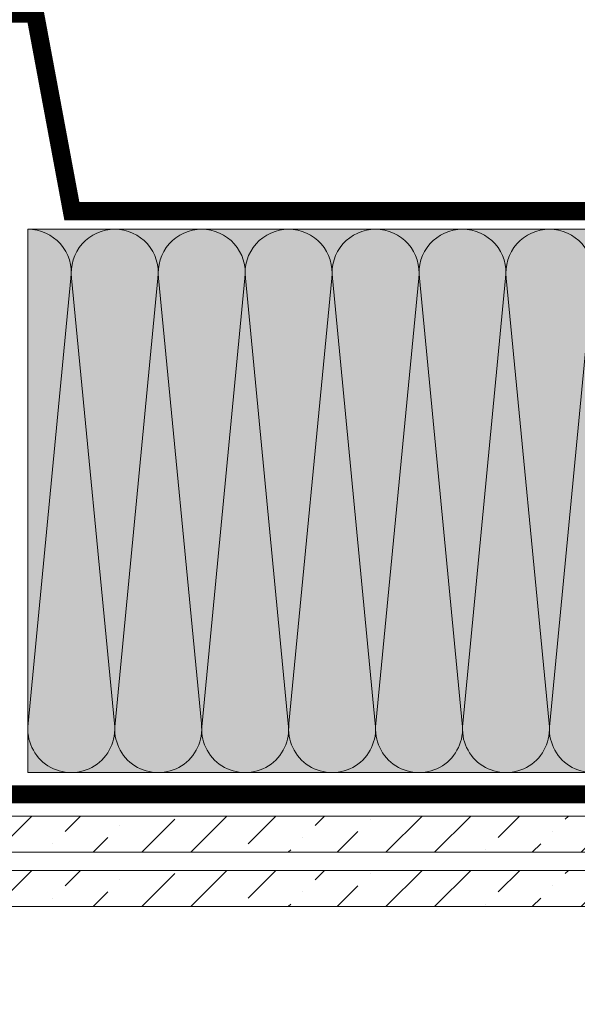
# Model space of a CAD drawing. Units: millimetres. Extents: x 49019 to 174044, y 4293 to 39150.
# Drawn here: x 126102 to 126256, y 5897 to 6169 of the extents above; entities that cross this region are included whole.
import ezdxf
from ezdxf import colors
from ezdxf.entities.mleader import LeaderData, LeaderLine
from ezdxf.math import Vec2, Vec3

# ---------------------------------------------------------------- set-up
doc = ezdxf.new("R2010")
doc.units = ezdxf.units.MM
doc.layers.add('TN-АННОТАЦИИ', color=7, linetype='Continuous', lineweight=20, true_color=0x000000)
for name, color, linetype, lineweight in [('TN-БЕТОН', 251, 'Continuous', 40), ('TN-ДЕРЕВО', 54, 'Continuous', 30), ('Ветровлагозащита', 192, 'Continuous', 25), ('Пароизоляция', 82, 'Continuous', 25)]:
    doc.layers.add(name, color=color, linetype=linetype, lineweight=lineweight)
doc.styles.add('TN-Текст', font='arial.ttf')

# ---------------------------------------------------------------- blocks, each defined once
blk = doc.blocks.new('*U87')
at = {"color": 0, "lineweight": 0, "ltscale": 100}
for p, q in [((-2.888032616127498e-11, 150), (23.99999999999313, 150)), ((3.980721077867957e-15, 0), (-2.888032616127498e-11, 150)), ((23.99999999986329, 150), (47.9999999998853, 150)), ((47.99999999975546, 150), (71.99999999977747, 150)), ((71.99999999964764, 150), (95.99999999966965, 150)), ((95.99999999953981, 150), (119.9999999995618, 150)), ((119.999999999432, 150), (143.999999999454, 150)), ((143.9999999993242, 150), (167.9999999993462, 150)), ((-2.200937790647481e-11, 0), (24, 0)), ((23.99999999987016, -1.77635683940188e-15), (47.99999999989218, -1.77635683940188e-15)), ((47.99999999976233, -3.552713678803761e-15), (71.99999999978435, -3.552713678803761e-15)), ((71.9999999996545, -5.329070518205641e-15), (95.99999999967652, -5.329070518205641e-15)), ((95.99999999954667, -7.105427357607521e-15), (119.9999999995687, -7.105427357607521e-15)), ((119.9999999994388, -8.881784197009401e-15), (143.9999999994609, -8.881784197009401e-15)), ((143.999999999331, -1.065814103641128e-14), (167.999999999353, -1.065814103641128e-14))]:
    blk.add_line(p, q, dxfattribs=at)
at = {"color": 0, "lineweight": 0, "ltscale": 100, "transparency": 33554559}
for points in [[(-2.200937790647481e-11, 0, 0.4517184411417457), (11.9043687521144, 13.51195390599478), (0.09563124789115161, 136.4880460939594, -1.135041612653805), (23.9043687521144, 136.4880460939958), (12.09563124789115, 13.51195390603844, 0.4517184411390402), (23.99999999987016, -1.77635683940025e-15, 0.4517184411390404)], [(23.99999999987016, -1.77635683940188e-15, 0.4517184411417457), (35.90436875200657, 13.51195390599478), (24.09563124778332, 136.4880460939594, -1.135041612653805), (47.90436875200657, 136.4880460939958), (36.09563124778332, 13.51195390603843, 0.4517184411390402), (47.99999999976234, -3.552713678802131e-15, 0.4517184411390404)], [(47.99999999976233, -3.552713678803761e-15, 0.4517184411417457), (59.90436875189874, 13.51195390599478), (48.09563124767549, 136.4880460939594, -1.135041612653805), (71.90436875189874, 136.4880460939958), (60.0956312476755, 13.51195390603843, 0.4517184411390402), (71.9999999996545, -5.329070518204011e-15, 0.4517184411390404)], [(71.9999999996545, -5.329070518205641e-15, 0.4517184411417457), (83.90436875179091, 13.51195390599478), (72.09563124756767, 136.4880460939594, -1.135041612653805), (95.90436875179091, 136.4880460939958), (84.09563124756767, 13.51195390603843, 0.4517184411390402), (95.99999999954667, -7.105427357605891e-15, 0.4517184411390404)], [(95.99999999954667, -7.105427357607521e-15, 0.4517184411417457), (107.9043687516831, 13.51195390599478), (96.09563124745983, 136.4880460939594, -1.135041612653805), (119.9043687516831, 136.4880460939958), (108.0956312474598, 13.51195390603843, 0.4517184411390402), (119.9999999994388, -8.881784197007771e-15, 0.4517184411390404)], [(119.9999999994388, -8.881784197009401e-15, 0.4517184411417457), (131.9043687515752, 13.51195390599477), (120.095631247352, 136.4880460939594, -1.135041612653805), (143.9043687515752, 136.4880460939958), (132.095631247352, 13.51195390603843, 0.4517184411390402), (143.999999999331, -1.065814103640965e-14, 0.4517184411390404)], [(143.999999999331, -1.065814103641128e-14, 0.4517184411417457), (155.9043687514674, 13.51195390599477), (144.0956312472442, 136.4880460939594, -1.135041612653805), (167.9043687514674, 136.4880460939958), (156.0956312472442, 13.51195390603842, 0.4517184411390402), (167.9999999992232, -1.243449787581153e-14, 0.4517184411390404)]]:
    blk.add_lwpolyline(points, format="xyb", dxfattribs=at)
blk = doc.blocks.new('_DotSmall')
at = {"color": 0, "linetype": 'ByBlock', "const_width": 0.5}
blk.add_lwpolyline([(-0.0625, 0, 1), (0.0625, 0, 1)], format="xyb", close=True, dxfattribs=at)

msp = doc.modelspace()

# ---------------------------------------------------------------- hatches: boundary and pattern name
at = {"transparency": 33554687}
h = msp.add_hatch(color=45, dxfattribs=at)
h.dxf.hatch_style = 1
h.paths.add_polyline_path([(126104.2306969091, 5961.262063835698), (126104.2306969091, 6111.262063835698), (126485.8862764313, 6111.030823015442), (126485.8862764313, 5961.262063835698)])
at = {"layer": 'TN-БЕТОН', "lineweight": 5}
h = msp.add_hatch(dxfattribs=at)
h.set_pattern_fill('ANSI36', scale=3)
h.set_pattern_definition([(45, (125750.7952326049, 6120.095629178331), (5.0513940681014, 18.52177824970513), [23.8125, -4.762499999999999, 0, -4.762499999999999])])
h.paths.add_polyline_path([(126485.8862764313, 5939.262063835786), (126485.8862764313, 5949.262063835778), (125986.9806969092, 5949.262063835698), (125986.9806969092, 5939.262063835713)])
h = msp.add_hatch(dxfattribs=at)
h.set_pattern_fill('ANSI36', scale=3)
h.set_pattern_definition([(45, (125750.7957280127, 6105.09562920288), (5.0513940681014, 18.52177824970513), [23.8125, -4.762499999999999, 0, -4.762499999999999])])
h.paths.add_polyline_path([(126485.8862764313, 5924.262063860328), (126485.8862764314, 5934.262063860335), (125972.9806969091, 5934.262063860233), (125972.9806969091, 5924.262063860226)])

# ---------------------------------------------------------------- linework, layer by layer
at = {"color": 253, "lineweight": 15, "true_color": 0xb0b0b0}
msp.add_lwpolyline([(125084.1309978886, 5924.262063860323), (126514.826371926, 5924.262063860323)], dxfattribs=at)
at = {"layer": 'TN-ДЕРЕВО', "color": 0, "lineweight": 15}
for points in [[(126485.8862764313, 5939.262063835786), (125986.9806969092, 5939.262063835713), (125986.9806969092, 5949.262063835698), (126485.8862764313, 5949.262063835778)], [(126485.8862764313, 5924.262063860328), (125972.9806969091, 5924.262063860226), (125972.9806969091, 5934.262063860233), (126485.8862764313, 5934.262063860335)]]:
    msp.add_lwpolyline(points, close=True, dxfattribs=at)
at = {"layer": 'Ветровлагозащита', "ltscale": 10, "const_width": 5}
msp.add_lwpolyline([(126003.980696941, 6212.77423348887), (126003.9806969411, 6170.77423348887), (126106.2306969096, 6170.77423348887), (126116.3898329465, 6116.262063835698), (126485.8862764313, 6116.262063835698)], dxfattribs=at)
at = {"layer": 'Пароизоляция', "ltscale": 10, "const_width": 5}
msp.add_lwpolyline([(125988.9806969091, 6159.774233488869), (125988.9806969092, 5955.262063835698), (126485.8862764313, 5955.262063835698)], dxfattribs=at)

# ---------------------------------------------------------------- block references
at = {"xscale": -1, "rotation": 180}
msp.add_blockref('*U87', (126104.2306969092, 6111.262063835698), dxfattribs=at)

# ---------------------------------------------------------------- leaders
at = {"layer": 'TN-АННОТАЦИИ', "color": 0}
ml = msp.add_multileader_mtext('Standard', dxfattribs=at)
ml.set_content('Diffusion membrane TECHNONICOL ALPHA', style='TN-Текст')
ml.set_leader_properties(color=256, linetype='ByLayer', lineweight=-1)
ml.set_arrow_properties(name='DOTSMALL')
ml.build(insert=Vec2(0, 0))
ml.multileader.update_dxf_attribs({"text_left_attachment_type": 6, "text_right_attachment_type": 6, "dogleg_length": 100, "arrow_head_size": 50, "scale": 10})
ctx = ml.context
ctx.base_point, ctx.scale, ctx.char_height, ctx.arrow_head_size, ctx.landing_gap_size, ctx.plane_origin, ctx.plane_x_axis, ctx.plane_y_axis = Vec3(125672.7224181765, 6623.507602566324), 10, 25, 50, 0, Vec3(123843.7301911496, 4534.578456963931), Vec3(1, -2.449293598294706e-16), Vec3(2.449293598294706e-16, 1)
ctx.left_attachment, ctx.right_attachment, ctx.text_align_type = 6, 6, 1
notes = []
notes.append((ctx, [(0, (1, 1, 0), (126378.9065121686, 6623.507602566324), (-1, 2.449293598294706e-16), 8.179319094457314, [(0, [(126378.9065121696, 6116.967618933586)], 0, [])])]))
ctx.mtext.insert, ctx.mtext.text_direction, ctx.mtext.alignment, ctx.mtext.line_spacing_style, ctx.mtext.flow_direction = Vec3(126021.7248056253, 6653.507602566324), Vec3(1, -2.449293598294706e-16), 2, 2, 5
ml = msp.add_multileader_mtext('Standard', dxfattribs=at)
ml.set_content('Stone wool slabs TECHNOLITE EXTRA', style='TN-Текст')
ml.set_leader_properties(color=256, linetype='ByLayer', lineweight=-1)
ml.set_arrow_properties(name='DOTSMALL')
ml.build(insert=Vec2(0, 0))
ml.multileader.update_dxf_attribs({"text_left_attachment_type": 6, "text_right_attachment_type": 6, "dogleg_length": 100, "arrow_head_size": 50, "scale": 10})
ctx = ml.context
ctx.base_point, ctx.scale, ctx.char_height, ctx.arrow_head_size, ctx.landing_gap_size, ctx.plane_origin, ctx.plane_x_axis, ctx.plane_y_axis = Vec3(125751.150112583, 6583.507602566324), 10, 25, 50, 0, Vec3(123843.7301911063, 4494.578456963931), Vec3(1, -2.449293598294706e-16), Vec3(2.449293598294706e-16, 1)
ctx.left_attachment, ctx.right_attachment, ctx.text_align_type = 6, 6, 1
notes.append((ctx, [(0, (1, 1, 0), (126378.9065121686, 6583.507602566324), (-1, 2.449293598294706e-16), 8.179319094457314, [(1, [(126378.9065121699, 6035.788611886472)], 0, [])])]))
ctx.mtext.insert, ctx.mtext.text_direction, ctx.mtext.alignment, ctx.mtext.line_spacing_style, ctx.mtext.flow_direction = Vec3(126060.9386528286, 6613.507602566324), Vec3(1, -2.449293598294706e-16), 2, 2, 5
ml = msp.add_multileader_mtext('Standard', dxfattribs=at)
ml.set_content('Vapor barrier film TECHNONICOL ALPHA', style='TN-Текст')
ml.set_leader_properties(color=256, linetype='ByLayer', lineweight=-1)
ml.set_arrow_properties(name='DOTSMALL')
ml.build(insert=Vec2(0, 0))
ml.multileader.update_dxf_attribs({"text_left_attachment_type": 6, "text_right_attachment_type": 6, "dogleg_length": 100, "arrow_head_size": 50, "scale": 10})
ctx = ml.context
ctx.base_point, ctx.scale, ctx.char_height, ctx.arrow_head_size, ctx.landing_gap_size, ctx.plane_origin, ctx.plane_x_axis, ctx.plane_y_axis = Vec3(125714.8608902092, 6543.507602566324), 10, 25, 50, 0, Vec3(123843.7301912007, 4361.349725925707), Vec3(1, -2.449293598294706e-16), Vec3(2.449293598294706e-16, 1)
ctx.left_attachment, ctx.right_attachment, ctx.text_align_type = 6, 6, 1
notes.append((ctx, [(0, (1, 1, 0), (126378.9065121686, 6543.507602566324), (-1, 2.449293598294706e-16), 8.179319094457314, [(0, [(126378.90651217, 5955.239171162857)], 0, [])])]))
ctx.mtext.insert, ctx.mtext.text_direction, ctx.mtext.alignment, ctx.mtext.line_spacing_style, ctx.mtext.flow_direction = Vec3(126042.7940416417, 6575.448257409431), Vec3(1, -2.449293598294706e-16), 2, 2, 5
ml = msp.add_multileader_mtext('Standard', dxfattribs=at)
ml.set_content('Gypsum board 12.5 mm in two layers', style='TN-Текст')
ml.set_leader_properties(color=256, linetype='ByLayer', lineweight=-1)
ml.set_arrow_properties(name='DOTSMALL')
ml.build(insert=Vec2(0, 0))
ml.multileader.update_dxf_attribs({"text_left_attachment_type": 6, "text_right_attachment_type": 6, "dogleg_length": 100, "arrow_head_size": 50, "scale": 10})
ctx = ml.context
ctx.base_point, ctx.scale, ctx.char_height, ctx.arrow_head_size, ctx.landing_gap_size, ctx.plane_origin, ctx.plane_x_axis, ctx.plane_y_axis = Vec3(125795.5055013964, 6503.507602566324), 10, 25, 50, 0, Vec3(123843.730191201, 4281.349725925707), Vec3(1, -2.449293598294706e-16), Vec3(2.449293598294706e-16, 1)
ctx.left_attachment, ctx.right_attachment, ctx.text_align_type = 6, 6, 1
notes.append((ctx, [(0, (1, 1, 0), (126378.9065121689, 6503.507602566324), (-1, 2.449293598294706e-16), 8.179319094457314, [(0, [(126378.9065121701, 5934.274234716146)], 0, [])])]))
ctx.mtext.insert, ctx.mtext.text_direction, ctx.mtext.alignment, ctx.mtext.line_spacing_style, ctx.mtext.flow_direction = Vec3(126083.1163472354, 6535.857534353499), Vec3(1, -2.449293598294706e-16), 2, 2, 5
ml = msp.add_multileader_mtext('Standard', dxfattribs=at)
ml.set_content('Roof rafter', style='TN-Текст')
ml.set_leader_properties(color=256, linetype='ByLayer', lineweight=-1)
ml.set_arrow_properties(name='DOTSMALL')
ml.build(insert=Vec2(0, 0))
ml.multileader.update_dxf_attribs({"text_left_attachment_type": 6, "text_right_attachment_type": 6, "dogleg_length": 100, "arrow_head_size": 50, "scale": 10})
ctx = ml.context
ctx.base_point, ctx.scale, ctx.char_height, ctx.arrow_head_size, ctx.landing_gap_size, ctx.plane_origin, ctx.plane_x_axis, ctx.plane_y_axis = Vec3(126083.4100113602, 5677.1432158702), 10, 25, 50, 0, Vec3(128610.4070414582, 7590.956468235685), Vec3(0.9999999999999999, -1.468462915202212e-08), Vec3(1.468462915202212e-08, 0.9999999999999999)
ctx.left_attachment, ctx.right_attachment = 6, 6
notes.append((ctx, [(0, (1, 1, 0), (126075.2306922657, 5677.143215990311), (1, -1.468462915202212e-08), 8.17931909445732, [(1, [(126075.2306990593, 6139.774233472925)], 0, [])])]))
ctx.mtext.insert, ctx.mtext.text_direction, ctx.mtext.rotation, ctx.mtext.width, ctx.mtext.line_spacing_style, ctx.mtext.flow_direction = Vec3(126083.4100118007, 5707.143215870199), Vec3(0.9999999999999999, -1.468462915202212e-08), 6.283185292494957, 298.0963222521677, 2, 5
ml = msp.add_multileader_mtext('Standard', dxfattribs=at)
ml.set_content('Ventilation space batten', style='TN-Текст')
ml.set_leader_properties(color=256, linetype='ByLayer', lineweight=-1)
ml.set_arrow_properties(name='DOTSMALL')
ml.build(insert=Vec2(0, 0))
ml.multileader.update_dxf_attribs({"text_left_attachment_type": 6, "text_right_attachment_type": 6, "dogleg_length": 100, "arrow_head_size": 50, "scale": 10})
ctx = ml.context
ctx.base_point, ctx.scale, ctx.char_height, ctx.arrow_head_size, ctx.landing_gap_size, ctx.plane_origin, ctx.plane_x_axis, ctx.plane_y_axis = Vec3(126083.4100107728, 5637.1432158702), 10, 25, 50, 0, Vec3(128610.4070391086, 7430.956468235685), Vec3(0.9999999999999999, -1.468462915202212e-08), Vec3(1.468462915202212e-08, 0.9999999999999999)
ctx.left_attachment, ctx.right_attachment = 6, 6
notes.append((ctx, [(0, (1, 1, 0), (126075.2306916784, 5637.143215990311), (1, -1.468462915202212e-08), 8.17931909445732, [(1, [(126075.2306972702, 6017.943330124906)], 0, [])])]))
ctx.mtext.insert, ctx.mtext.text_direction, ctx.mtext.rotation, ctx.mtext.width, ctx.mtext.line_spacing_style, ctx.mtext.flow_direction = Vec3(126083.4100112419, 5669.08387071331), Vec3(0.9999999999999999, -1.468462915202212e-08), 6.283185292494957, 431.8196838461881, 2, 5
for ctx, leaders in notes:
    for number, flags, end, landing, length, lines in leaders:
        leader = LeaderData()
        leader.index, (leader.has_last_leader_line, leader.has_dogleg_vector, leader.attachment_direction) = number, flags
        leader.last_leader_point, leader.dogleg_vector, leader.dogleg_length = Vec3(end), Vec3(landing), length
        for number, points, colour, breaks in lines:
            line = LeaderLine()
            line.index, line.vertices, line.color, line.breaks = number, Vec3.list(points), colors.encode_raw_color(colour), breaks
            leader.lines.append(line)
        ctx.leaders.append(leader)

doc.saveas('drawing.dxf')
